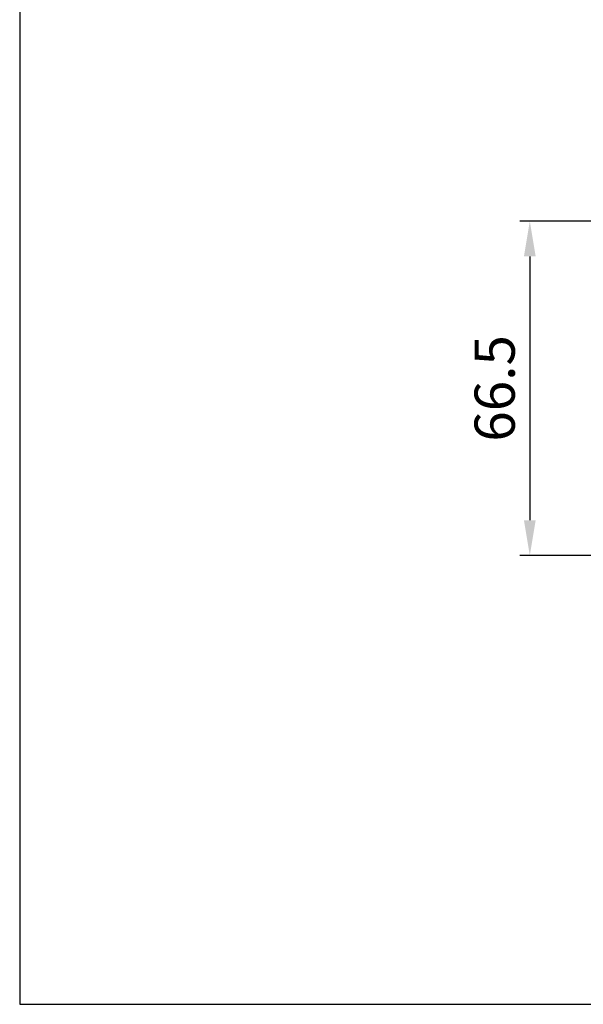
# Model space of a CAD drawing. Extents: x 2026 to 3003, y -1325 to -947.
# Drawn here: x 2026 to 2138, y -1303 to -1107 of the extents above; entities that cross this region are included whole.
import ezdxf

# ---------------------------------------------------------------- set-up
doc = ezdxf.new("R2010")
doc.units = 0
doc.header["$MEASUREMENT"] = 0
doc.header["$PDMODE"] = 35
doc.header["$PDSIZE"] = 3
doc.layers.get('DEFPOINTS').update_dxf_attribs({"linetype": 'CONTINUOUS'})
doc.layers.add('01_ZRAHMEN', color=7, linetype='CONTINUOUS')
doc.layers.add('02_BEMASSUNG', color=4, linetype='CONTINUOUS')
doc.styles.get("Standard").update_dxf_attribs({"font": 'txt.shx', "width": 0.8})
doc.dimstyles.new('DORMA', dxfattribs={"dimtxt": 4, "dimasz": 3.5, "dimexe": 1, "dimexo": 1, "dimgap": 1.5, "dimtad": 1, "dimzin": 9, "dimdsep": 46, "dimtxsty": 'Standard', "dimcen": 0.09, "dimclrd": 4, "dimclre": 4, "dimclrt": 4, "dimadec": 0, "dimazin": 0, "dimtp": 0.1, "dimtm": 0.1, "dimtfac": 1, "dimtmove": 0, "dimatfit": 3, "dimfxl": 0, "dimtolj": 1, "dimtzin": 0, "dimarcsym": 0})

# ---------------------------------------------------------------- blocks, each defined once
blk = doc.blocks.new('*D172')
at = {"layer": '02_BEMASSUNG', "color": 4, "lineweight": -2}
for p, q in [((2143.46, -1147.11), (2125.57, -1147.11)), ((2127.57, -1154.11), (2127.57, -1206.61)), ((2145.02, -1213.61), (2125.57, -1213.61))]:
    blk.add_line(p, q, dxfattribs=at)
at = {"layer": '02_BEMASSUNG', "color": 4}
for points in [[(2126.4, -1154.11), (2128.74, -1154.11), (2127.57, -1147.11)], [(2126.4, -1206.61), (2128.74, -1206.61), (2127.57, -1213.61)]]:
    blk.add_solid(points, dxfattribs=at)
at = {"layer": 'DEFPOINTS', "color": 0}
for p in [(2145.46, -1147.11), (2127.57, -1213.61), (2147.02, -1213.61)]:
    blk.add_point(p, dxfattribs=at)
at = {"layer": '02_BEMASSUNG', "color": 4, "insert": (2120.57, -1180.37), "char_height": 8, "attachment_point": 5, "rotation": 90}
blk.add_mtext('\\A1;66.5', dxfattribs=at)

msp = doc.modelspace()

# ---------------------------------------------------------------- linework, layer by layer
at = {"layer": '01_ZRAHMEN'}
msp.add_lwpolyline([(2026.016, -1302.904), (2335.741, -1302.904), (2335.741, -1005.437), (2026.016, -1005.437)], close=True, dxfattribs=at)

# ---------------------------------------------------------------- dimensions: what is measured, and where the dimension line sits
at = {"layer": '02_BEMASSUNG'}
dim = msp.add_linear_dim(base=(2127.57, -1213.61), p1=(2145.459, -1147.11), p2=(2147.016, -1213.61), angle=90, dimstyle='DORMA', override={"dimscale": 2}, dxfattribs=at)
dim.commit()
dim.dimension.update_dxf_attribs({"geometry": '*D172', "text_midpoint": (2127.57, -1180.372), "dimtype": 160})

doc.saveas('drawing.dxf')
